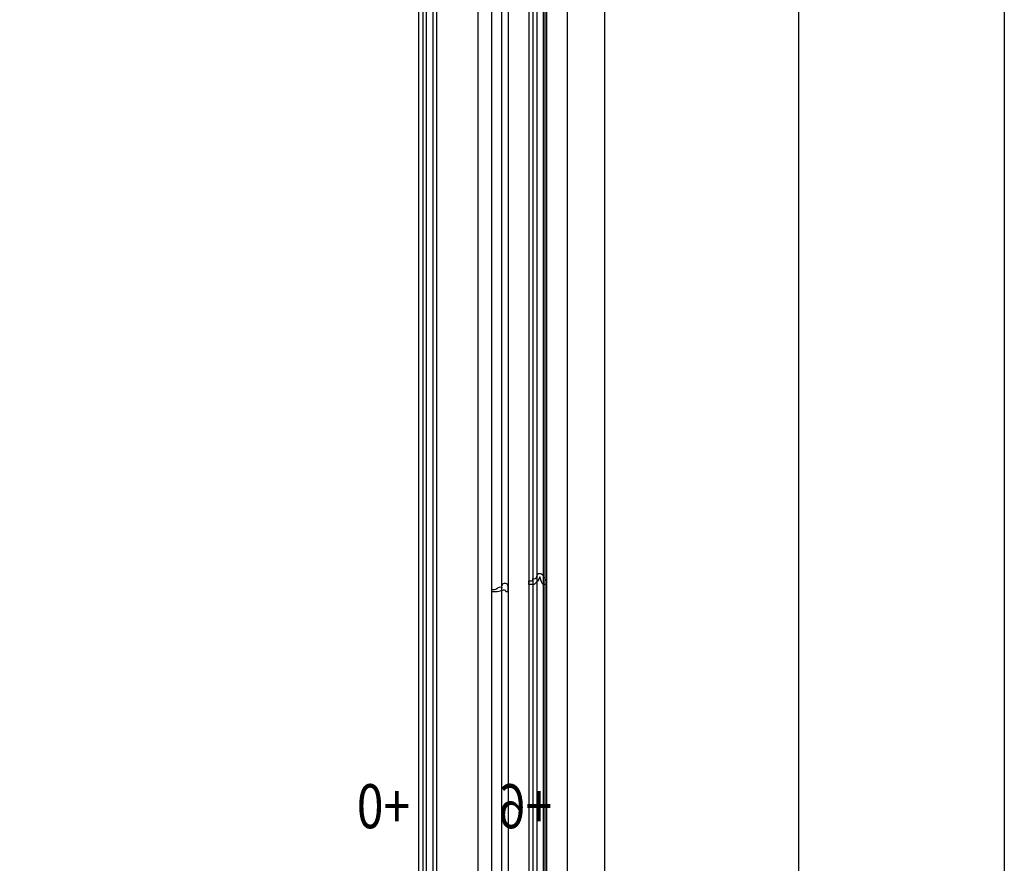
# Model space of a CAD drawing. Units: millimetres. Extents: x 3967 to 6067, y 4159 to 5644.
# Drawn here: x 5899 to 6067, y 4737 to 4881 of the extents above; entities that cross this region are included whole.
import ezdxf
from ezdxf.xclip import XClip

# ---------------------------------------------------------------- set-up
doc = ezdxf.new("R2010")
doc.units = ezdxf.units.MM
doc.header["$XCLIPFRAME"] = 2
for name, color, linetype in [('H-06.木作(細線)', 8, 'Continuous'), ('H-08.木作(細線)', 8, 'Continuous'), ('文字', 2, 'Continuous')]:
    doc.layers.add(name, color=color, linetype=linetype)
doc.styles.add('1', font='SimSun.ttf')

# ---------------------------------------------------------------- blocks, each defined once
blk = doc.blocks.new('10')
for points in [[(-4200, 2970), (0, 2970), (0, 0), (-4200, 0)], [(-4130, 2900), (-70, 2900), (-70, 270.05), (-4130, 270.05)]]:
    blk.add_lwpolyline(points, close=True)
blk = doc.blocks.new('SE-C14001')
blk.add_lwpolyline([(0, 4.05, -1.035581), (4.67, 3, -0.33763), (8.12, 2.01, 0.241534), (12, 1.48), (12, 0), (9.53, 0, -0.079592), (3.34, 1.22, 0.487004), (1.68, 0), (0, 0), (0, 3.16)], format="xyb", close=True)
blk = doc.blocks.new('SE-C14004')
blk.add_lwpolyline([(9.1, 0), (13, 0), (13, 2.5), (10, 2.5), (10, 4.16, -0.58017), (7.17, 5.84, 0.910578), (2.63, 6.03), (2.63, 4.97), (1.32, 4.97, -0.376919), (0, 2.92), (0, 0), (2.82, 0, 0.035331), (4.94, 5.43, 0.166962)], format="xyb", close=True)
blk = doc.blocks.new('立揚展廳展板  1450m 模板6')
at = {"layer": 'H-06.木作(細線)', "color": 8}
for p, q in [((11322.02, 5011.63), (11322.02, 3480.09)), ((11324.84, 5011.63), (11324.84, 3483.63)), ((11329.47, 5011.63), (11329.47, 3483.97)), ((11332.04, 5011.63), (11332.04, 3488.92)), ((11335.1, 5011.63), (11335.1, 3488.37))]:
    blk.add_line(p, q, dxfattribs=at)
for points in [[(12007.02, 5513.46, 0.273019), (11335.81, 5117.44), (11242.02, 5117.44), (11242.02, 3203.46), (12007.02, 3203.46)], [(12007.02, 5512.14, 0.273292), (11336.59, 5116.12), (11243.34, 5116.12), (11243.34, 3204.78), (12007.02, 3204.78)], [(12007.02, 5510.84, 0.273564), (11337.36, 5114.81), (11244.65, 5114.81), (11244.65, 3206.09), (12007.02, 3206.09)], [(12007.02, 5506.29, 0.274513), (11340.05, 5110.27), (11249.19, 5110.27), (11249.19, 3210.63), (12007.02, 3210.63)], [(12007.02, 5503.46, 0.27511), (11341.74, 5107.44), (11252.02, 5107.44), (11252.02, 3213.46), (12007.02, 3213.46)], [(12007.02, 5500.46, 0.275747), (11343.53, 5104.44), (11255.02, 5104.44), (11255.02, 3216.46), (12007.02, 3216.46)], [(12007.02, 5485.46, 0.278999), (11352.54, 5089.44), (11270.02, 5089.44), (11270.02, 3231.46), (12007.02, 3231.46)], [(12007.02, 5480.72, 0.280052), (11355.42, 5084.7), (11274.76, 5084.7), (11274.76, 3236.21), (12007.02, 3236.21)], [(12007.02, 5473.46, 0.281686), (11359.84, 5077.44), (11282.02, 5077.44), (11282.02, 3243.46), (12007.02, 3243.46)]]:
    blk.add_lwpolyline(points, format="xyb", dxfattribs=at)
at = {"layer": 'H-08.木作(細線)', "color": 6}
for points in [[(12007.02, 5528.46, 0.269971), (11327.02, 5132.44), (11227.02, 5132.44), (11227.02, 3188.46), (12007.02, 3188.46)], [(12007.02, 5463.46, 0.283986), (11365.99, 5067.44), (11292.02, 5067.44), (11292.02, 3253.46), (12007.02, 3253.46)]]:
    blk.add_lwpolyline(points, format="xyb", dxfattribs=at)
for name, p in [('SE-C14004', (11242.02, 4516.49)), ('SE-C14001', (11270.02, 4511.23))]:
    blk.add_blockref(name, p)
at = {"layer": '文字', "color": 4, "style": '1', "width": 0.8}
for s, p in [('+6', (11237.95, 4339.35)), ('+0', (11341.17, 4339.35))]:
    blk.add_text(s, height=32, dxfattribs=at).set_placement(p)

msp = doc.modelspace()

# ---------------------------------------------------------------- block references
at = {"xscale": 0.5, "yscale": 0.5, "zscale": 0.5}
msp.add_blockref('10', (6066.59, 4158.85), dxfattribs=at)
at = {"layer": 'H-06.木作(細線)', "color": 250, "true_color": 0x1b232c}
ref = msp.add_blockref('立揚展廳展板  1450m 模板6', (8619.38, 3727.74), dxfattribs=dict(at, xscale=-0.234, yscale=0.234, zscale=0.234))
XClip(ref).set_block_clipping_path([(11199.940048438, 3188.4642377038), (12007.0178830146, 5528.4642377038)])

doc.saveas('drawing.dxf')
